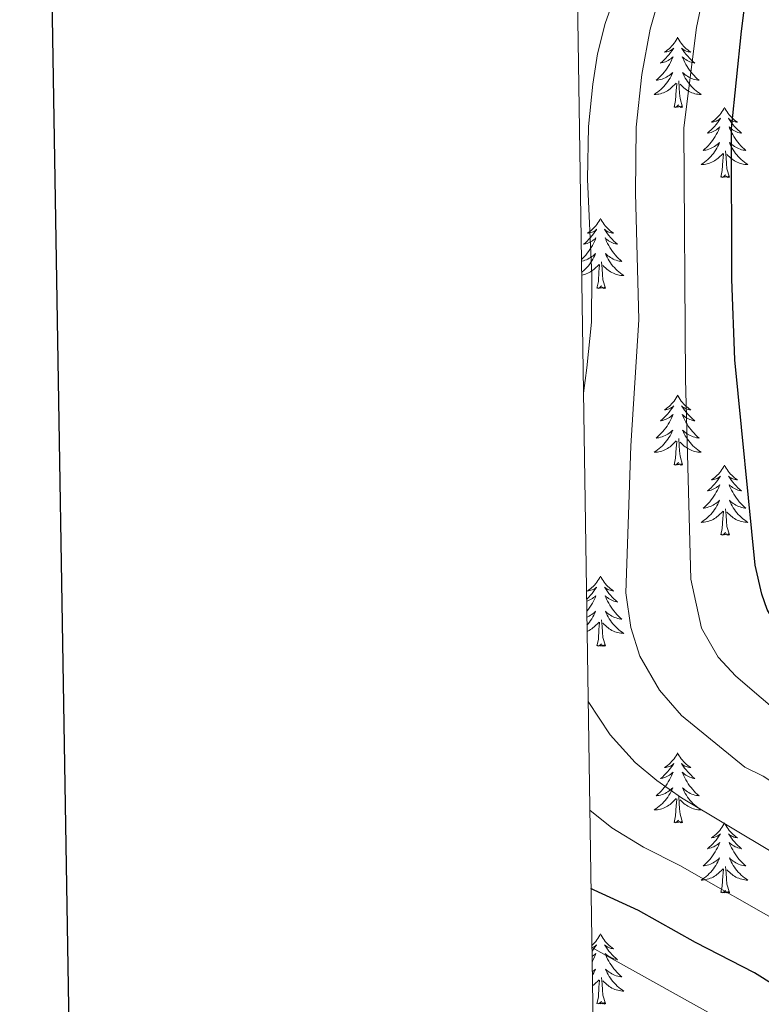
# Model space of a CAD drawing. Units: metres. Extents: x 602156 to 606657, y 4793585 to 4796623.
# Drawn here: x 602968 to 603094, y 4795657 to 4795825 of the extents above; entities that cross this region are included whole.
import ezdxf

# ---------------------------------------------------------------- set-up
doc = ezdxf.new("R2010")
doc.units = ezdxf.units.M
doc.header["$MEASUREMENT"] = 0
for name, color, linetype, lineweight in [('Nivel 36', 7, 'Continuous', 0), ('Nivel 4', 7, 'Continuous', 0), ('Nivel 5', 7, 'Continuous', 0), ('Nivel 61', 7, 'Continuous', 0), ('Nivel 63', 7, 'Continuous', 0)]:
    doc.layers.add(name, color=color, linetype=linetype, lineweight=lineweight)

msp = doc.modelspace()

# ---------------------------------------------------------------- linework, layer by layer
at = {"layer": 'Nivel 36', "color": 92, "linetype": 'Continuous', "lineweight": 0, "flags": 128}
for points in [[(603079.98, 4795821.56), (603079.87, 4795821.34), (603079.71, 4795821.07), (603079.54, 4795820.8), (603079.36, 4795820.54), (603079.17, 4795820.3), (603078.96, 4795820.06), (603078.74, 4795819.83), (603078.51, 4795819.62), (603078.27, 4795819.41), (603078.02, 4795819.22), (603077.76, 4795819.04), (603077.96, 4795819.07), (603078.16, 4795819.1), (603078.36, 4795819.16), (603078.56, 4795819.23), (603078.75, 4795819.31), (603078.93, 4795819.41), (603079.1, 4795819.52), (603079.31, 4795819.72), (603079.27, 4795819.65), (603079.03, 4795819.31), (603078.79, 4795818.97), (603078.54, 4795818.64), (603078.27, 4795818.33), (603077.99, 4795818.02), (603077.7, 4795817.73), (603077.39, 4795817.45), (603077.08, 4795817.18), (603077.2, 4795817.2), (603077.45, 4795817.26), (603077.69, 4795817.33), (603077.93, 4795817.42), (603078.16, 4795817.52), (603078.38, 4795817.64), (603078.6, 4795817.77), (603078.81, 4795817.91), (603079, 4795818.07), (603079.19, 4795818.24), (603079.1, 4795818.02), (603078.95, 4795817.66), (603078.77, 4795817.3), (603078.59, 4795816.96), (603078.39, 4795816.62), (603078.18, 4795816.29), (603077.95, 4795815.96), (603077.71, 4795815.65), (603077.46, 4795815.35), (603077.2, 4795815.06), (603076.92, 4795814.78), (603076.63, 4795814.51), (603076.34, 4795814.25), (603076.53, 4795814.27), (603076.8, 4795814.32), (603077.06, 4795814.38), (603077.32, 4795814.46), (603077.58, 4795814.56), (603077.83, 4795814.66), (603078.07, 4795814.79), (603078.3, 4795814.93), (603078.53, 4795815.08), (603078.74, 4795815.24), (603078.95, 4795815.42), (603079.14, 4795815.6), (603079, 4795815.28)], [(603079.98, 4795821.56), (603080.09, 4795821.34), (603080.24, 4795821.07), (603080.41, 4795820.8), (603080.59, 4795820.54), (603080.79, 4795820.3), (603080.99, 4795820.06), (603081.21, 4795819.83), (603081.44, 4795819.62), (603081.68, 4795819.41), (603081.93, 4795819.22), (603082.19, 4795819.04), (603082, 4795819.07), (603081.79, 4795819.11), (603081.59, 4795819.16), (603081.4, 4795819.23), (603081.21, 4795819.31), (603081.03, 4795819.41), (603080.85, 4795819.52), (603080.65, 4795819.72), (603080.69, 4795819.65), (603080.92, 4795819.31), (603081.16, 4795818.97), (603081.42, 4795818.64), (603081.69, 4795818.33), (603081.97, 4795818.02), (603082.26, 4795817.73), (603082.56, 4795817.45), (603082.88, 4795817.18), (603082.75, 4795817.2), (603082.51, 4795817.26), (603082.26, 4795817.33), (603082.03, 4795817.42), (603081.8, 4795817.52), (603081.57, 4795817.64), (603081.36, 4795817.77), (603081.15, 4795817.92), (603080.95, 4795818.07), (603080.77, 4795818.24), (603080.85, 4795818.02), (603081.01, 4795817.66), (603081.18, 4795817.3), (603081.37, 4795816.96), (603081.57, 4795816.62), (603081.78, 4795816.29), (603082.01, 4795815.96), (603082.25, 4795815.65), (603082.5, 4795815.35), (603082.76, 4795815.06), (603083.03, 4795814.78), (603083.32, 4795814.51), (603083.62, 4795814.25), (603083.42, 4795814.27), (603083.16, 4795814.32), (603082.89, 4795814.38), (603082.63, 4795814.46), (603082.38, 4795814.56), (603082.13, 4795814.66), (603081.89, 4795814.79), (603081.66, 4795814.93), (603081.43, 4795815.08), (603081.21, 4795815.24), (603081.01, 4795815.42), (603080.81, 4795815.6), (603080.95, 4795815.28)], [(603079, 4795815.28), (603078.85, 4795814.96), (603078.68, 4795814.64), (603078.49, 4795814.34), (603078.3, 4795814.04), (603078.09, 4795813.75), (603077.86, 4795813.47), (603077.63, 4795813.21), (603077.38, 4795812.95), (603077.13, 4795812.7), (603076.86, 4795812.47), (603076.58, 4795812.25), (603076.29, 4795812.04), (603076, 4795811.85), (603076.26, 4795811.86), (603076.53, 4795811.88), (603076.79, 4795811.92), (603077.05, 4795811.98), (603077.3, 4795812.05), (603077.55, 4795812.14), (603077.8, 4795812.24), (603078.03, 4795812.36), (603078.26, 4795812.49), (603078.49, 4795812.63), (603078.7, 4795812.79), (603078.9, 4795812.96), (603079.75, 4795813.76)], [(603080.95, 4795815.28), (603081.11, 4795814.96), (603081.28, 4795814.64), (603081.46, 4795814.34), (603081.66, 4795814.04), (603081.87, 4795813.75), (603082.09, 4795813.47), (603082.33, 4795813.21), (603082.57, 4795812.95), (603082.83, 4795812.7), (603083.1, 4795812.47), (603083.38, 4795812.25), (603083.67, 4795812.04), (603083.96, 4795811.85), (603083.69, 4795811.86), (603083.43, 4795811.88), (603083.17, 4795811.92), (603082.91, 4795811.98), (603082.65, 4795812.05), (603082.4, 4795812.14), (603082.16, 4795812.24), (603081.92, 4795812.36), (603081.69, 4795812.49), (603081.47, 4795812.63), (603081.26, 4795812.79), (603081.05, 4795812.96), (603080.4, 4795813.58)], [(603079.36, 4795809.71), (603079.6, 4795810.83), (603079.72, 4795812.57), (603079.77, 4795813), (603079.83, 4795813.73)], [(603080.83, 4795809.71), (603080.4, 4795811.15), (603080.31, 4795812.06), (603080.26, 4795813), (603080.16, 4795814.17)], [(603080.83, 4795809.71), (603080.65, 4795809.64), (603080.64, 4795809.88), (603080.45, 4795809.66), (603080.33, 4795809.86), (603080.2, 4795809.76), (603079.93, 4795809.7), (603080.13, 4795810.09), (603079.75, 4795809.71), (603079.56, 4795809.66), (603079.52, 4795809.82), (603079.36, 4795809.71)], [(603087.94, 4795809.64), (603087.83, 4795809.42), (603087.67, 4795809.15), (603087.5, 4795808.88), (603087.32, 4795808.63), (603087.13, 4795808.38), (603086.92, 4795808.14), (603086.7, 4795807.91), (603086.47, 4795807.7), (603086.23, 4795807.5), (603085.98, 4795807.3), (603085.72, 4795807.13), (603085.92, 4795807.15), (603086.12, 4795807.19), (603086.32, 4795807.24), (603086.52, 4795807.31), (603086.71, 4795807.4), (603086.89, 4795807.5), (603087.06, 4795807.61), (603087.27, 4795807.8), (603087.23, 4795807.73), (603086.99, 4795807.39), (603086.75, 4795807.05), (603086.5, 4795806.73), (603086.23, 4795806.41), (603085.95, 4795806.1), (603085.66, 4795805.81), (603085.35, 4795805.53), (603085.04, 4795805.26), (603085.16, 4795805.28), (603085.41, 4795805.34), (603085.65, 4795805.41), (603085.89, 4795805.5), (603086.12, 4795805.6), (603086.34, 4795805.72), (603086.56, 4795805.85), (603086.77, 4795806), (603086.96, 4795806.15), (603087.15, 4795806.32), (603087.06, 4795806.1), (603086.91, 4795805.74), (603086.73, 4795805.39), (603086.55, 4795805.04), (603086.35, 4795804.7), (603086.14, 4795804.37), (603085.91, 4795804.05), (603085.67, 4795803.73), (603085.42, 4795803.43), (603085.16, 4795803.14), (603084.88, 4795802.86), (603084.59, 4795802.59), (603084.3, 4795802.33), (603084.49, 4795802.36), (603084.76, 4795802.4), (603085.02, 4795802.46), (603085.28, 4795802.54), (603085.54, 4795802.64), (603085.79, 4795802.75), (603086.03, 4795802.87), (603086.26, 4795803.01), (603086.49, 4795803.16), (603086.7, 4795803.32), (603086.91, 4795803.5), (603087.1, 4795803.68), (603086.96, 4795803.36)], [(603087.94, 4795809.64), (603088.05, 4795809.42), (603088.2, 4795809.15), (603088.37, 4795808.88), (603088.55, 4795808.63), (603088.75, 4795808.38), (603088.95, 4795808.14), (603089.17, 4795807.91), (603089.4, 4795807.7), (603089.64, 4795807.5), (603089.89, 4795807.3), (603090.15, 4795807.13), (603089.96, 4795807.15), (603089.75, 4795807.19), (603089.55, 4795807.24), (603089.36, 4795807.31), (603089.17, 4795807.4), (603088.99, 4795807.5), (603088.81, 4795807.61), (603088.61, 4795807.8), (603088.65, 4795807.73), (603088.88, 4795807.39), (603089.12, 4795807.05), (603089.38, 4795806.73), (603089.65, 4795806.41), (603089.93, 4795806.1), (603090.22, 4795805.81), (603090.52, 4795805.53), (603090.84, 4795805.26), (603090.71, 4795805.28), (603090.47, 4795805.34), (603090.22, 4795805.41), (603089.99, 4795805.5), (603089.76, 4795805.6), (603089.53, 4795805.72), (603089.32, 4795805.85), (603089.11, 4795806), (603088.91, 4795806.15), (603088.73, 4795806.32), (603088.81, 4795806.1), (603088.97, 4795805.74), (603089.14, 4795805.39), (603089.33, 4795805.04), (603089.53, 4795804.7), (603089.74, 4795804.37), (603089.97, 4795804.05), (603090.21, 4795803.73), (603090.46, 4795803.43), (603090.72, 4795803.14), (603090.99, 4795802.86), (603091.28, 4795802.59), (603091.58, 4795802.33), (603091.38, 4795802.36), (603091.12, 4795802.4), (603090.85, 4795802.46), (603090.59, 4795802.54), (603090.34, 4795802.64), (603090.09, 4795802.75), (603089.85, 4795802.87), (603089.62, 4795803.01), (603089.39, 4795803.16), (603089.17, 4795803.32), (603088.97, 4795803.5), (603088.77, 4795803.68), (603088.91, 4795803.36)], [(603086.96, 4795803.36), (603086.81, 4795803.04), (603086.64, 4795802.72), (603086.45, 4795802.42), (603086.26, 4795802.12), (603086.05, 4795801.83), (603085.82, 4795801.56), (603085.59, 4795801.29), (603085.34, 4795801.03), (603085.09, 4795800.78), (603084.82, 4795800.55), (603084.54, 4795800.33), (603084.25, 4795800.12), (603083.96, 4795799.93), (603084.22, 4795799.94), (603084.49, 4795799.96), (603084.75, 4795800), (603085.01, 4795800.06), (603085.26, 4795800.13), (603085.51, 4795800.22), (603085.76, 4795800.32), (603085.99, 4795800.44), (603086.22, 4795800.57), (603086.45, 4795800.71), (603086.66, 4795800.87), (603086.86, 4795801.04), (603087.71, 4795801.84)], [(603088.91, 4795803.36), (603089.07, 4795803.04), (603089.24, 4795802.72), (603089.42, 4795802.42), (603089.62, 4795802.12), (603089.83, 4795801.83), (603090.05, 4795801.56), (603090.29, 4795801.29), (603090.53, 4795801.03), (603090.79, 4795800.78), (603091.06, 4795800.55), (603091.34, 4795800.33), (603091.63, 4795800.12), (603091.92, 4795799.93), (603091.65, 4795799.94), (603091.39, 4795799.96), (603091.13, 4795800), (603090.87, 4795800.06), (603090.61, 4795800.13), (603090.36, 4795800.22), (603090.12, 4795800.32), (603089.88, 4795800.44), (603089.65, 4795800.57), (603089.43, 4795800.71), (603089.22, 4795800.87), (603089.01, 4795801.04), (603088.36, 4795801.66)], [(603087.32, 4795797.79), (603087.56, 4795798.91), (603087.68, 4795800.65), (603087.73, 4795801.08), (603087.79, 4795801.81)], [(603088.79, 4795797.79), (603088.36, 4795799.23), (603088.27, 4795800.14), (603088.22, 4795801.08), (603088.12, 4795802.25)], [(603088.79, 4795797.79), (603088.61, 4795797.72), (603088.6, 4795797.96), (603088.41, 4795797.74), (603088.29, 4795797.94), (603088.16, 4795797.84), (603087.89, 4795797.78), (603088.09, 4795798.18), (603087.71, 4795797.8), (603087.52, 4795797.74), (603087.48, 4795797.9), (603087.32, 4795797.79)], [(603066.87, 4795790.78), (603066.76, 4795790.56), (603066.6, 4795790.28), (603066.44, 4795790.02), (603066.25, 4795789.76), (603066.06, 4795789.51), (603065.85, 4795789.27), (603065.63, 4795789.05), (603065.4, 4795788.83), (603065.16, 4795788.63), (603064.91, 4795788.44), (603064.65, 4795788.26), (603064.85, 4795788.28), (603065.05, 4795788.32), (603065.25, 4795788.37), (603065.45, 4795788.44), (603065.64, 4795788.53), (603065.82, 4795788.63), (603065.99, 4795788.74), (603066.2, 4795788.93), (603066.16, 4795788.86), (603065.93, 4795788.52), (603065.68, 4795788.18), (603065.43, 4795787.86), (603065.16, 4795787.54), (603064.88, 4795787.24), (603064.59, 4795786.94), (603064.29, 4795786.66), (603063.97, 4795786.39), (603064.1, 4795786.41), (603064.34, 4795786.47), (603064.58, 4795786.54), (603064.82, 4795786.63), (603065.05, 4795786.73), (603065.27, 4795786.85), (603065.49, 4795786.98), (603065.7, 4795787.13), (603065.89, 4795787.28), (603066.08, 4795787.46), (603065.99, 4795787.23), (603065.84, 4795786.87), (603065.67, 4795786.52), (603065.48, 4795786.17), (603065.28, 4795785.83), (603065.07, 4795785.5), (603064.84, 4795785.18), (603064.6, 4795784.87), (603064.35, 4795784.56), (603064.09, 4795784.27), (603063.81, 4795783.99), (603063.63, 4795783.82)], [(603066.87, 4795790.78), (603066.98, 4795790.56), (603067.14, 4795790.28), (603067.3, 4795790.02), (603067.49, 4795789.76), (603067.68, 4795789.51), (603067.89, 4795789.27), (603068.11, 4795789.05), (603068.34, 4795788.83), (603068.58, 4795788.63), (603068.83, 4795788.44), (603069.09, 4795788.26), (603068.89, 4795788.28), (603068.69, 4795788.32), (603068.49, 4795788.37), (603068.29, 4795788.44), (603068.1, 4795788.53), (603067.92, 4795788.63), (603067.75, 4795788.74), (603067.54, 4795788.93), (603067.58, 4795788.86), (603067.81, 4795788.52), (603068.06, 4795788.18), (603068.31, 4795787.86), (603068.58, 4795787.54), (603068.86, 4795787.24), (603069.15, 4795786.94), (603069.45, 4795786.66), (603069.77, 4795786.39), (603069.64, 4795786.41), (603069.4, 4795786.47), (603069.16, 4795786.54), (603068.92, 4795786.63), (603068.69, 4795786.73), (603068.47, 4795786.85), (603068.25, 4795786.98), (603068.04, 4795787.13), (603067.85, 4795787.28), (603067.66, 4795787.46), (603067.75, 4795787.23), (603067.9, 4795786.87), (603068.07, 4795786.52), (603068.26, 4795786.17), (603068.46, 4795785.83), (603068.67, 4795785.5), (603068.9, 4795785.18), (603069.14, 4795784.87), (603069.39, 4795784.56), (603069.65, 4795784.27), (603069.93, 4795783.99), (603070.21, 4795783.72), (603070.51, 4795783.46), (603070.31, 4795783.49), (603070.05, 4795783.53), (603069.79, 4795783.6), (603069.53, 4795783.68), (603069.27, 4795783.77), (603069.02, 4795783.88), (603068.78, 4795784), (603068.55, 4795784.14), (603068.32, 4795784.29), (603068.11, 4795784.45), (603067.9, 4795784.63), (603067.71, 4795784.82), (603067.85, 4795784.49)], [(603063.63, 4795783.52), (603063.69, 4795783.53), (603063.95, 4795783.6), (603064.21, 4795783.68), (603064.47, 4795783.77), (603064.72, 4795783.88), (603064.96, 4795784), (603065.19, 4795784.14), (603065.42, 4795784.29), (603065.63, 4795784.45), (603065.84, 4795784.63), (603066.03, 4795784.82), (603065.89, 4795784.49), (603065.74, 4795784.17), (603065.57, 4795783.86), (603065.39, 4795783.55), (603065.19, 4795783.25), (603064.98, 4795782.96), (603064.76, 4795782.69), (603064.52, 4795782.42), (603064.27, 4795782.16), (603064.02, 4795781.92), (603063.75, 4795781.68), (603063.66, 4795781.61)], [(603067.85, 4795784.49), (603068, 4795784.17), (603068.17, 4795783.86), (603068.35, 4795783.55), (603068.55, 4795783.25), (603068.76, 4795782.96), (603068.98, 4795782.69), (603069.22, 4795782.42), (603069.47, 4795782.16), (603069.72, 4795781.92), (603069.99, 4795781.68), (603070.27, 4795781.46), (603070.56, 4795781.25), (603070.85, 4795781.06), (603070.59, 4795781.07), (603070.32, 4795781.09), (603070.06, 4795781.14), (603069.8, 4795781.19), (603069.55, 4795781.26), (603069.3, 4795781.35), (603069.05, 4795781.45), (603068.81, 4795781.57), (603068.58, 4795781.7), (603068.36, 4795781.85), (603068.15, 4795782), (603067.95, 4795782.17), (603067.29, 4795782.79)], [(603063.67, 4795781.13), (603063.68, 4795781.14), (603063.94, 4795781.19), (603064.19, 4795781.26), (603064.44, 4795781.35), (603064.69, 4795781.45), (603064.93, 4795781.57), (603065.16, 4795781.7), (603065.38, 4795781.85), (603065.59, 4795782), (603065.79, 4795782.17), (603066.64, 4795782.97)], [(603066.25, 4795778.92), (603066.5, 4795780.04), (603066.61, 4795781.78), (603066.66, 4795782.22), (603066.72, 4795782.94)], [(603067.72, 4795778.92), (603067.29, 4795780.36), (603067.2, 4795781.27), (603067.15, 4795782.22), (603067.05, 4795783.38)], [(603067.72, 4795778.92), (603067.55, 4795778.86), (603067.53, 4795779.1), (603067.34, 4795778.87), (603067.22, 4795779.08), (603067.1, 4795778.97), (603066.83, 4795778.91), (603067.02, 4795779.31), (603066.64, 4795778.93), (603066.45, 4795778.87), (603066.41, 4795779.04), (603066.25, 4795778.92)], [(603079.98, 4795760.76), (603079.87, 4795760.55), (603079.71, 4795760.27), (603079.54, 4795760), (603079.36, 4795759.75), (603079.17, 4795759.5), (603078.96, 4795759.26), (603078.74, 4795759.04), (603078.51, 4795758.82), (603078.27, 4795758.62), (603078.02, 4795758.43), (603077.76, 4795758.25), (603077.96, 4795758.27), (603078.16, 4795758.31), (603078.36, 4795758.36), (603078.56, 4795758.43), (603078.75, 4795758.52), (603078.93, 4795758.62), (603079.1, 4795758.73), (603079.31, 4795758.92), (603079.27, 4795758.86), (603079.03, 4795758.51), (603078.79, 4795758.17), (603078.54, 4795757.85), (603078.27, 4795757.53), (603077.99, 4795757.23), (603077.7, 4795756.93), (603077.39, 4795756.65), (603077.08, 4795756.38), (603077.2, 4795756.4), (603077.45, 4795756.46), (603077.69, 4795756.53), (603077.93, 4795756.62), (603078.16, 4795756.72), (603078.38, 4795756.84), (603078.6, 4795756.97), (603078.81, 4795757.12), (603079, 4795757.28), (603079.19, 4795757.44), (603079.1, 4795757.22), (603078.95, 4795756.86), (603078.77, 4795756.51), (603078.59, 4795756.16), (603078.39, 4795755.82), (603078.18, 4795755.49), (603077.95, 4795755.17), (603077.71, 4795754.86), (603077.46, 4795754.55), (603077.2, 4795754.26), (603076.92, 4795753.98), (603076.63, 4795753.71), (603076.34, 4795753.45), (603076.53, 4795753.48), (603076.8, 4795753.52), (603077.06, 4795753.59), (603077.32, 4795753.67), (603077.58, 4795753.76), (603077.83, 4795753.87), (603078.07, 4795753.99), (603078.3, 4795754.13), (603078.53, 4795754.28), (603078.74, 4795754.44), (603078.95, 4795754.62), (603079.14, 4795754.81), (603079, 4795754.48)], [(603079.98, 4795760.76), (603080.09, 4795760.55), (603080.24, 4795760.27), (603080.41, 4795760), (603080.59, 4795759.75), (603080.79, 4795759.5), (603080.99, 4795759.26), (603081.21, 4795759.04), (603081.44, 4795758.82), (603081.68, 4795758.62), (603081.93, 4795758.43), (603082.19, 4795758.25), (603082, 4795758.27), (603081.79, 4795758.31), (603081.59, 4795758.36), (603081.4, 4795758.43), (603081.21, 4795758.52), (603081.03, 4795758.62), (603080.85, 4795758.73), (603080.65, 4795758.92), (603080.69, 4795758.86), (603080.92, 4795758.51), (603081.16, 4795758.17), (603081.42, 4795757.85), (603081.69, 4795757.53), (603081.97, 4795757.23), (603082.26, 4795756.93), (603082.56, 4795756.65), (603082.88, 4795756.38), (603082.75, 4795756.4), (603082.51, 4795756.46), (603082.26, 4795756.53), (603082.03, 4795756.62), (603081.8, 4795756.72), (603081.57, 4795756.84), (603081.36, 4795756.97), (603081.15, 4795757.12), (603080.95, 4795757.28), (603080.77, 4795757.44), (603080.85, 4795757.22), (603081.01, 4795756.86), (603081.18, 4795756.51), (603081.37, 4795756.16), (603081.57, 4795755.82), (603081.78, 4795755.49), (603082.01, 4795755.17), (603082.25, 4795754.86), (603082.5, 4795754.55), (603082.76, 4795754.26), (603083.03, 4795753.98), (603083.32, 4795753.71), (603083.62, 4795753.45), (603083.42, 4795753.48), (603083.16, 4795753.52), (603082.89, 4795753.59), (603082.63, 4795753.67), (603082.38, 4795753.76), (603082.13, 4795753.87), (603081.89, 4795753.99), (603081.66, 4795754.13), (603081.43, 4795754.28), (603081.21, 4795754.44), (603081.01, 4795754.62), (603080.81, 4795754.81), (603080.95, 4795754.48)], [(603079, 4795754.48), (603078.85, 4795754.16), (603078.68, 4795753.84), (603078.49, 4795753.54), (603078.3, 4795753.24), (603078.09, 4795752.96), (603077.86, 4795752.68), (603077.63, 4795752.41), (603077.38, 4795752.15), (603077.13, 4795751.91), (603076.86, 4795751.67), (603076.58, 4795751.45), (603076.29, 4795751.24), (603076, 4795751.05), (603076.26, 4795751.06), (603076.53, 4795751.08), (603076.79, 4795751.12), (603077.05, 4795751.18), (603077.3, 4795751.25), (603077.55, 4795751.34), (603077.8, 4795751.44), (603078.03, 4795751.56), (603078.26, 4795751.69), (603078.49, 4795751.84), (603078.7, 4795751.99), (603078.9, 4795752.16), (603079.75, 4795752.96)], [(603080.95, 4795754.48), (603081.11, 4795754.16), (603081.28, 4795753.84), (603081.46, 4795753.54), (603081.66, 4795753.24), (603081.87, 4795752.96), (603082.09, 4795752.68), (603082.33, 4795752.41), (603082.57, 4795752.15), (603082.83, 4795751.91), (603083.1, 4795751.67), (603083.38, 4795751.45), (603083.67, 4795751.24), (603083.96, 4795751.05), (603083.69, 4795751.06), (603083.43, 4795751.08), (603083.17, 4795751.12), (603082.91, 4795751.18), (603082.65, 4795751.25), (603082.4, 4795751.34), (603082.16, 4795751.44), (603081.92, 4795751.56), (603081.69, 4795751.69), (603081.47, 4795751.84), (603081.26, 4795751.99), (603081.05, 4795752.16), (603080.4, 4795752.78)], [(603079.36, 4795748.91), (603079.6, 4795750.03), (603079.72, 4795751.77), (603079.77, 4795752.21), (603079.83, 4795752.93)], [(603080.83, 4795748.91), (603080.4, 4795750.35), (603080.31, 4795751.26), (603080.26, 4795752.21), (603080.16, 4795753.37)], [(603080.83, 4795748.91), (603080.65, 4795748.85), (603080.64, 4795749.08), (603080.45, 4795748.86), (603080.33, 4795749.07), (603080.2, 4795748.96), (603079.93, 4795748.9), (603080.13, 4795749.3), (603079.75, 4795748.92), (603079.56, 4795748.86), (603079.52, 4795749.02), (603079.36, 4795748.91)], [(603087.94, 4795748.85), (603087.83, 4795748.63), (603087.67, 4795748.35), (603087.5, 4795748.09), (603087.32, 4795747.83), (603087.13, 4795747.58), (603086.92, 4795747.34), (603086.7, 4795747.12), (603086.47, 4795746.9), (603086.23, 4795746.7), (603085.98, 4795746.51), (603085.72, 4795746.33), (603085.92, 4795746.35), (603086.12, 4795746.39), (603086.32, 4795746.44), (603086.52, 4795746.51), (603086.71, 4795746.6), (603086.89, 4795746.7), (603087.06, 4795746.81), (603087.27, 4795747), (603087.23, 4795746.94), (603086.99, 4795746.59), (603086.75, 4795746.26), (603086.5, 4795745.93), (603086.23, 4795745.61), (603085.95, 4795745.31), (603085.66, 4795745.01), (603085.35, 4795744.73), (603085.04, 4795744.46), (603085.16, 4795744.48), (603085.41, 4795744.54), (603085.65, 4795744.61), (603085.89, 4795744.7), (603086.12, 4795744.8), (603086.34, 4795744.92), (603086.56, 4795745.05), (603086.77, 4795745.2), (603086.96, 4795745.36), (603087.15, 4795745.53), (603087.06, 4795745.3), (603086.91, 4795744.94), (603086.73, 4795744.59), (603086.55, 4795744.24), (603086.35, 4795743.9), (603086.14, 4795743.57), (603085.91, 4795743.25), (603085.67, 4795742.94), (603085.42, 4795742.63), (603085.16, 4795742.34), (603084.88, 4795742.06), (603084.59, 4795741.79), (603084.3, 4795741.53), (603084.49, 4795741.56), (603084.76, 4795741.6), (603085.02, 4795741.67), (603085.28, 4795741.75), (603085.54, 4795741.84), (603085.79, 4795741.95), (603086.03, 4795742.07), (603086.26, 4795742.21), (603086.49, 4795742.36), (603086.7, 4795742.52), (603086.91, 4795742.7), (603087.1, 4795742.89), (603086.96, 4795742.56)], [(603087.94, 4795748.85), (603088.05, 4795748.63), (603088.2, 4795748.35), (603088.37, 4795748.09), (603088.55, 4795747.83), (603088.75, 4795747.58), (603088.95, 4795747.34), (603089.17, 4795747.12), (603089.4, 4795746.9), (603089.64, 4795746.7), (603089.89, 4795746.51), (603090.15, 4795746.33), (603089.96, 4795746.35), (603089.75, 4795746.39), (603089.55, 4795746.44), (603089.36, 4795746.51), (603089.17, 4795746.6), (603088.99, 4795746.7), (603088.81, 4795746.81), (603088.61, 4795747), (603088.65, 4795746.94), (603088.88, 4795746.59), (603089.12, 4795746.26), (603089.38, 4795745.93), (603089.65, 4795745.61), (603089.93, 4795745.31), (603090.22, 4795745.01), (603090.52, 4795744.73), (603090.84, 4795744.46), (603090.71, 4795744.48), (603090.47, 4795744.54), (603090.22, 4795744.61), (603089.99, 4795744.7), (603089.76, 4795744.8), (603089.53, 4795744.92), (603089.32, 4795745.05), (603089.11, 4795745.2), (603088.91, 4795745.36), (603088.73, 4795745.53), (603088.81, 4795745.3), (603088.97, 4795744.94), (603089.14, 4795744.59), (603089.33, 4795744.24), (603089.53, 4795743.9), (603089.74, 4795743.57), (603089.97, 4795743.25), (603090.21, 4795742.94), (603090.46, 4795742.63), (603090.72, 4795742.34), (603090.99, 4795742.06), (603091.28, 4795741.79), (603091.58, 4795741.53), (603091.38, 4795741.56), (603091.12, 4795741.6), (603090.85, 4795741.67), (603090.59, 4795741.75), (603090.34, 4795741.84), (603090.09, 4795741.95), (603089.85, 4795742.07), (603089.62, 4795742.21), (603089.39, 4795742.36), (603089.17, 4795742.52), (603088.97, 4795742.7), (603088.77, 4795742.89), (603088.91, 4795742.56)], [(603086.96, 4795742.56), (603086.81, 4795742.24), (603086.64, 4795741.93), (603086.45, 4795741.62), (603086.26, 4795741.32), (603086.05, 4795741.04), (603085.82, 4795740.76), (603085.59, 4795740.49), (603085.34, 4795740.23), (603085.09, 4795739.99), (603084.82, 4795739.75), (603084.54, 4795739.53), (603084.25, 4795739.32), (603083.96, 4795739.13), (603084.22, 4795739.14), (603084.49, 4795739.16), (603084.75, 4795739.21), (603085.01, 4795739.26), (603085.26, 4795739.34), (603085.51, 4795739.42), (603085.76, 4795739.52), (603085.99, 4795739.64), (603086.22, 4795739.77), (603086.45, 4795739.92), (603086.66, 4795740.08), (603086.86, 4795740.24), (603087.71, 4795741.04)], [(603088.91, 4795742.56), (603089.07, 4795742.24), (603089.24, 4795741.93), (603089.42, 4795741.62), (603089.62, 4795741.32), (603089.83, 4795741.04), (603090.05, 4795740.76), (603090.29, 4795740.49), (603090.53, 4795740.23), (603090.79, 4795739.99), (603091.06, 4795739.75), (603091.34, 4795739.53), (603091.63, 4795739.32), (603091.92, 4795739.13), (603091.65, 4795739.14), (603091.39, 4795739.16), (603091.13, 4795739.21), (603090.87, 4795739.26), (603090.61, 4795739.34), (603090.36, 4795739.42), (603090.12, 4795739.52), (603089.88, 4795739.64), (603089.65, 4795739.77), (603089.43, 4795739.92), (603089.22, 4795740.08), (603089.01, 4795740.24), (603088.36, 4795740.86)], [(603087.32, 4795737), (603087.56, 4795738.11), (603087.68, 4795739.86), (603087.73, 4795740.29), (603087.79, 4795741.01)], [(603088.79, 4795737), (603088.36, 4795738.44), (603088.27, 4795739.34), (603088.22, 4795740.29), (603088.12, 4795741.45)], [(603088.79, 4795737), (603088.61, 4795736.93), (603088.6, 4795737.17), (603088.41, 4795736.94), (603088.29, 4795737.15), (603088.16, 4795737.04), (603087.89, 4795736.98), (603088.09, 4795737.38), (603087.71, 4795737), (603087.52, 4795736.94), (603087.48, 4795737.11), (603087.32, 4795737)], [(603066.87, 4795729.98), (603066.76, 4795729.76), (603066.6, 4795729.48), (603066.44, 4795729.22), (603066.25, 4795728.96), (603066.06, 4795728.71), (603065.85, 4795728.48), (603065.63, 4795728.25), (603065.4, 4795728.03), (603065.16, 4795727.83), (603064.91, 4795727.64), (603064.65, 4795727.46), (603064.85, 4795727.48), (603065.05, 4795727.52), (603065.25, 4795727.58), (603065.45, 4795727.65), (603065.64, 4795727.73), (603065.82, 4795727.83), (603065.99, 4795727.94), (603066.2, 4795728.13), (603066.16, 4795728.07), (603065.93, 4795727.72), (603065.68, 4795727.39), (603065.43, 4795727.06), (603065.16, 4795726.74), (603064.88, 4795726.44), (603064.59, 4795726.15), (603064.51, 4795726.07)], [(603066.87, 4795729.98), (603066.98, 4795729.76), (603067.14, 4795729.48), (603067.3, 4795729.22), (603067.49, 4795728.96), (603067.68, 4795728.71), (603067.89, 4795728.48), (603068.11, 4795728.25), (603068.34, 4795728.03), (603068.58, 4795727.83), (603068.83, 4795727.64), (603069.09, 4795727.46), (603068.89, 4795727.48), (603068.69, 4795727.52), (603068.49, 4795727.58), (603068.29, 4795727.65), (603068.1, 4795727.73), (603067.92, 4795727.83), (603067.75, 4795727.94), (603067.54, 4795728.13), (603067.58, 4795728.07), (603067.81, 4795727.72), (603068.06, 4795727.39), (603068.31, 4795727.06), (603068.58, 4795726.74), (603068.86, 4795726.44), (603069.15, 4795726.15), (603069.45, 4795725.86), (603069.77, 4795725.59), (603069.64, 4795725.62), (603069.4, 4795725.67), (603069.16, 4795725.75), (603068.92, 4795725.83), (603068.69, 4795725.94), (603068.47, 4795726.06), (603068.25, 4795726.19), (603068.04, 4795726.33), (603067.85, 4795726.49), (603067.66, 4795726.66), (603067.75, 4795726.44), (603067.9, 4795726.08), (603068.07, 4795725.72), (603068.26, 4795725.37), (603068.46, 4795725.03), (603068.67, 4795724.7), (603068.9, 4795724.38), (603069.14, 4795724.07), (603069.39, 4795723.77), (603069.65, 4795723.47), (603069.93, 4795723.19), (603070.21, 4795722.92), (603070.51, 4795722.66), (603070.31, 4795722.69), (603070.05, 4795722.74), (603069.79, 4795722.8), (603069.53, 4795722.88), (603069.27, 4795722.97), (603069.02, 4795723.08), (603068.78, 4795723.2), (603068.55, 4795723.34), (603068.32, 4795723.49), (603068.11, 4795723.66), (603067.9, 4795723.83), (603067.71, 4795724.02), (603067.85, 4795723.69)], [(603064.51, 4795725.72), (603064.58, 4795725.75), (603064.82, 4795725.83), (603065.05, 4795725.94), (603065.27, 4795726.06), (603065.49, 4795726.19), (603065.7, 4795726.33), (603065.89, 4795726.49), (603066.08, 4795726.66), (603065.99, 4795726.44), (603065.84, 4795726.08), (603065.67, 4795725.72), (603065.48, 4795725.37), (603065.28, 4795725.03), (603065.07, 4795724.7), (603064.84, 4795724.38), (603064.6, 4795724.07), (603064.54, 4795723.99)], [(603064.55, 4795723.01), (603064.72, 4795723.08), (603064.96, 4795723.2), (603065.19, 4795723.34), (603065.42, 4795723.49), (603065.63, 4795723.66), (603065.84, 4795723.83), (603066.03, 4795724.02), (603065.89, 4795723.69), (603065.74, 4795723.37), (603065.57, 4795723.06), (603065.39, 4795722.75), (603065.19, 4795722.46), (603064.98, 4795722.17), (603064.76, 4795721.89), (603064.57, 4795721.68)], [(603067.72, 4795718.13), (603067.29, 4795719.57), (603067.2, 4795720.47), (603067.15, 4795721.42), (603067.05, 4795722.58)], [(603067.85, 4795723.69), (603068, 4795723.37), (603068.17, 4795723.06), (603068.35, 4795722.75), (603068.55, 4795722.46), (603068.76, 4795722.17), (603068.98, 4795721.89), (603069.22, 4795721.62), (603069.47, 4795721.36), (603069.72, 4795721.12), (603069.99, 4795720.88), (603070.27, 4795720.66), (603070.56, 4795720.45), (603070.85, 4795720.26), (603070.59, 4795720.27), (603070.32, 4795720.3), (603070.06, 4795720.34), (603069.8, 4795720.4), (603069.55, 4795720.47), (603069.3, 4795720.55), (603069.05, 4795720.66), (603068.81, 4795720.77), (603068.58, 4795720.9), (603068.36, 4795721.05), (603068.15, 4795721.21), (603067.95, 4795721.38), (603067.29, 4795722)], [(603064.59, 4795720.62), (603064.69, 4795720.66), (603064.93, 4795720.77), (603065.16, 4795720.9), (603065.38, 4795721.05), (603065.59, 4795721.21), (603065.79, 4795721.38), (603066.64, 4795722.18)], [(603066.25, 4795718.13), (603066.5, 4795719.24), (603066.61, 4795720.99), (603066.66, 4795721.42), (603066.72, 4795722.14)], [(603067.72, 4795718.13), (603067.55, 4795718.06), (603067.53, 4795718.3), (603067.34, 4795718.08), (603067.22, 4795718.28), (603067.1, 4795718.17), (603066.83, 4795718.12), (603067.02, 4795718.51), (603066.64, 4795718.13), (603066.45, 4795718.08), (603066.41, 4795718.24), (603066.25, 4795718.13)], [(603079.98, 4795699.97), (603079.87, 4795699.75), (603079.71, 4795699.47), (603079.54, 4795699.21), (603079.36, 4795698.95), (603079.17, 4795698.7), (603078.96, 4795698.46), (603078.74, 4795698.24), (603078.51, 4795698.02), (603078.27, 4795697.82), (603078.02, 4795697.63), (603077.76, 4795697.45), (603077.96, 4795697.47), (603078.16, 4795697.51), (603078.36, 4795697.57), (603078.56, 4795697.64), (603078.75, 4795697.72), (603078.93, 4795697.82), (603079.1, 4795697.93), (603079.31, 4795698.12), (603079.27, 4795698.06), (603079.03, 4795697.71), (603078.79, 4795697.38), (603078.54, 4795697.05), (603078.27, 4795696.74), (603077.99, 4795696.43), (603077.7, 4795696.14), (603077.39, 4795695.85), (603077.08, 4795695.58), (603077.2, 4795695.6), (603077.45, 4795695.66), (603077.69, 4795695.74), (603077.93, 4795695.82), (603078.16, 4795695.93), (603078.38, 4795696.04), (603078.6, 4795696.18), (603078.81, 4795696.32), (603079, 4795696.48), (603079.19, 4795696.65), (603079.1, 4795696.43), (603078.95, 4795696.06), (603078.77, 4795695.71), (603078.59, 4795695.36), (603078.39, 4795695.02), (603078.18, 4795694.69), (603077.95, 4795694.37), (603077.71, 4795694.06), (603077.46, 4795693.76), (603077.2, 4795693.46), (603076.92, 4795693.18), (603076.63, 4795692.91), (603076.34, 4795692.66), (603076.53, 4795692.68), (603076.8, 4795692.73), (603077.06, 4795692.79), (603077.32, 4795692.87), (603077.58, 4795692.96), (603077.83, 4795693.07), (603078.07, 4795693.19), (603078.3, 4795693.33), (603078.53, 4795693.48), (603078.74, 4795693.65), (603078.95, 4795693.82), (603079.14, 4795694.01), (603079, 4795693.68)], [(603079.98, 4795699.97), (603080.09, 4795699.75), (603080.24, 4795699.47), (603080.41, 4795699.21), (603080.59, 4795698.95), (603080.79, 4795698.7), (603080.99, 4795698.46), (603081.21, 4795698.24), (603081.44, 4795698.02), (603081.68, 4795697.82), (603081.93, 4795697.63), (603082.19, 4795697.45), (603082, 4795697.47), (603081.79, 4795697.51), (603081.59, 4795697.57), (603081.4, 4795697.64), (603081.21, 4795697.72), (603081.03, 4795697.82), (603080.85, 4795697.93), (603080.65, 4795698.12), (603080.69, 4795698.06), (603080.92, 4795697.71), (603081.16, 4795697.38), (603081.42, 4795697.05), (603081.69, 4795696.74), (603081.97, 4795696.43), (603082.26, 4795696.14), (603082.56, 4795695.85), (603082.88, 4795695.58), (603082.75, 4795695.6), (603082.51, 4795695.66), (603082.26, 4795695.74), (603082.03, 4795695.82), (603081.8, 4795695.93), (603081.57, 4795696.04), (603081.36, 4795696.18), (603081.15, 4795696.32), (603080.95, 4795696.48), (603080.77, 4795696.65), (603080.85, 4795696.43), (603081.01, 4795696.06), (603081.18, 4795695.71), (603081.37, 4795695.36), (603081.57, 4795695.02), (603081.78, 4795694.69), (603082.01, 4795694.37), (603082.25, 4795694.06), (603082.5, 4795693.76), (603082.76, 4795693.46), (603083.03, 4795693.18), (603083.32, 4795692.91), (603083.62, 4795692.66), (603083.42, 4795692.68), (603083.16, 4795692.73), (603082.89, 4795692.79), (603082.63, 4795692.87), (603082.38, 4795692.96), (603082.13, 4795693.07), (603081.89, 4795693.19), (603081.66, 4795693.33), (603081.43, 4795693.48), (603081.21, 4795693.65), (603081.01, 4795693.82), (603080.81, 4795694.01), (603080.95, 4795693.68)], [(603079, 4795693.68), (603078.85, 4795693.36), (603078.68, 4795693.05), (603078.49, 4795692.74), (603078.3, 4795692.45), (603078.09, 4795692.16), (603077.86, 4795691.88), (603077.63, 4795691.61), (603077.38, 4795691.35), (603077.13, 4795691.11), (603076.86, 4795690.88), (603076.58, 4795690.65), (603076.29, 4795690.44), (603076, 4795690.25), (603076.26, 4795690.26), (603076.53, 4795690.29), (603076.79, 4795690.33), (603077.05, 4795690.38), (603077.3, 4795690.46), (603077.55, 4795690.54), (603077.8, 4795690.65), (603078.03, 4795690.76), (603078.26, 4795690.89), (603078.49, 4795691.04), (603078.7, 4795691.2), (603078.9, 4795691.37), (603079.75, 4795692.17)], [(603080.83, 4795688.12), (603080.4, 4795689.56), (603080.31, 4795690.46), (603080.26, 4795691.41), (603080.16, 4795692.57)], [(603080.95, 4795693.68), (603081.11, 4795693.36), (603081.28, 4795693.05), (603081.46, 4795692.74), (603081.66, 4795692.45), (603081.87, 4795692.16), (603082.09, 4795691.88), (603082.33, 4795691.61), (603082.57, 4795691.35), (603082.83, 4795691.11), (603083.1, 4795690.88), (603083.38, 4795690.65), (603083.67, 4795690.44), (603083.96, 4795690.25), (603083.69, 4795690.26), (603083.43, 4795690.29), (603083.17, 4795690.33), (603082.91, 4795690.38), (603082.65, 4795690.46), (603082.4, 4795690.54), (603082.16, 4795690.65), (603081.92, 4795690.76), (603081.69, 4795690.89), (603081.47, 4795691.04), (603081.26, 4795691.2), (603081.05, 4795691.37), (603080.4, 4795691.99)], [(603079.36, 4795688.12), (603079.6, 4795689.24), (603079.72, 4795690.98), (603079.77, 4795691.41), (603079.83, 4795692.13)], [(603080.83, 4795688.12), (603080.65, 4795688.05), (603080.64, 4795688.29), (603080.45, 4795688.07), (603080.33, 4795688.27), (603080.2, 4795688.16), (603079.93, 4795688.11), (603080.13, 4795688.5), (603079.75, 4795688.12), (603079.56, 4795688.07), (603079.52, 4795688.23), (603079.36, 4795688.12)], [(603087.94, 4795688.05), (603087.83, 4795687.83), (603087.67, 4795687.56), (603087.5, 4795687.29), (603087.32, 4795687.03), (603087.13, 4795686.78), (603086.92, 4795686.55), (603086.7, 4795686.32), (603086.47, 4795686.1), (603086.23, 4795685.9), (603085.98, 4795685.71), (603085.72, 4795685.53), (603085.92, 4795685.56), (603086.12, 4795685.59), (603086.32, 4795685.65), (603086.52, 4795685.72), (603086.71, 4795685.8), (603086.89, 4795685.9), (603087.06, 4795686.01), (603087.27, 4795686.2), (603087.23, 4795686.14), (603086.99, 4795685.79), (603086.75, 4795685.46), (603086.5, 4795685.13), (603086.23, 4795684.82), (603085.95, 4795684.51), (603085.66, 4795684.22), (603085.35, 4795683.93), (603085.04, 4795683.66), (603085.16, 4795683.69), (603085.41, 4795683.74), (603085.65, 4795683.82), (603085.89, 4795683.9), (603086.12, 4795684.01), (603086.34, 4795684.13), (603086.56, 4795684.26), (603086.77, 4795684.4), (603086.96, 4795684.56), (603087.15, 4795684.73), (603087.06, 4795684.51), (603086.91, 4795684.15), (603086.73, 4795683.79), (603086.55, 4795683.45), (603086.35, 4795683.11), (603086.14, 4795682.78), (603085.91, 4795682.45), (603085.67, 4795682.14), (603085.42, 4795681.84), (603085.16, 4795681.55), (603084.88, 4795681.26), (603084.59, 4795681), (603084.3, 4795680.74), (603084.49, 4795680.76), (603084.76, 4795680.81), (603085.02, 4795680.87), (603085.28, 4795680.95), (603085.54, 4795681.04), (603085.79, 4795681.15), (603086.03, 4795681.28), (603086.26, 4795681.41), (603086.49, 4795681.56), (603086.7, 4795681.73), (603086.91, 4795681.9), (603087.1, 4795682.09), (603086.96, 4795681.76)], [(603087.94, 4795688.05), (603088.05, 4795687.83), (603088.2, 4795687.56), (603088.37, 4795687.29), (603088.55, 4795687.03), (603088.75, 4795686.78), (603088.95, 4795686.55), (603089.17, 4795686.32), (603089.4, 4795686.1), (603089.64, 4795685.9), (603089.89, 4795685.71), (603090.15, 4795685.53), (603089.96, 4795685.56), (603089.75, 4795685.59), (603089.55, 4795685.65), (603089.36, 4795685.72), (603089.17, 4795685.8), (603088.99, 4795685.9), (603088.81, 4795686.01), (603088.61, 4795686.2), (603088.65, 4795686.14), (603088.88, 4795685.8), (603089.12, 4795685.46), (603089.38, 4795685.13), (603089.65, 4795684.82), (603089.93, 4795684.51), (603090.22, 4795684.22), (603090.52, 4795683.94), (603090.84, 4795683.66), (603090.71, 4795683.69), (603090.47, 4795683.74), (603090.22, 4795683.82), (603089.99, 4795683.91), (603089.76, 4795684.01), (603089.53, 4795684.13), (603089.32, 4795684.26), (603089.11, 4795684.4), (603088.91, 4795684.56), (603088.73, 4795684.73), (603088.81, 4795684.51), (603088.97, 4795684.15), (603089.14, 4795683.79), (603089.33, 4795683.45), (603089.53, 4795683.11), (603089.74, 4795682.78), (603089.97, 4795682.45), (603090.21, 4795682.14), (603090.46, 4795681.84), (603090.72, 4795681.55), (603090.99, 4795681.26), (603091.28, 4795681), (603091.58, 4795680.74), (603091.38, 4795680.76), (603091.12, 4795680.81), (603090.85, 4795680.87), (603090.59, 4795680.95), (603090.34, 4795681.04), (603090.09, 4795681.15), (603089.85, 4795681.28), (603089.62, 4795681.41), (603089.39, 4795681.56), (603089.17, 4795681.73), (603088.97, 4795681.9), (603088.77, 4795682.09), (603088.91, 4795681.76)], [(603086.96, 4795681.76), (603086.81, 4795681.44), (603086.64, 4795681.13), (603086.45, 4795680.82), (603086.26, 4795680.53), (603086.05, 4795680.24), (603085.82, 4795679.96), (603085.59, 4795679.69), (603085.34, 4795679.44), (603085.09, 4795679.19), (603084.82, 4795678.96), (603084.54, 4795678.74), (603084.25, 4795678.53), (603083.96, 4795678.34), (603084.22, 4795678.34), (603084.49, 4795678.37), (603084.75, 4795678.41), (603085.01, 4795678.47), (603085.26, 4795678.54), (603085.51, 4795678.63), (603085.76, 4795678.73), (603085.99, 4795678.84), (603086.22, 4795678.98), (603086.45, 4795679.12), (603086.66, 4795679.28), (603086.86, 4795679.45), (603087.71, 4795680.25)], [(603088.79, 4795676.2), (603088.36, 4795677.64), (603088.27, 4795678.54), (603088.22, 4795679.49), (603088.12, 4795680.66)], [(603088.91, 4795681.76), (603089.07, 4795681.44), (603089.24, 4795681.13), (603089.42, 4795680.82), (603089.62, 4795680.53), (603089.83, 4795680.24), (603090.05, 4795679.96), (603090.29, 4795679.69), (603090.53, 4795679.44), (603090.79, 4795679.19), (603091.06, 4795678.96), (603091.34, 4795678.74), (603091.63, 4795678.53), (603091.92, 4795678.34), (603091.65, 4795678.34), (603091.39, 4795678.37), (603091.13, 4795678.41), (603090.87, 4795678.47), (603090.61, 4795678.54), (603090.36, 4795678.63), (603090.12, 4795678.73), (603089.88, 4795678.84), (603089.65, 4795678.98), (603089.43, 4795679.12), (603089.22, 4795679.28), (603089.01, 4795679.45), (603088.36, 4795680.07)], [(603087.32, 4795676.2), (603087.56, 4795677.32), (603087.68, 4795679.06), (603087.73, 4795679.49), (603087.79, 4795680.22)], [(603088.79, 4795676.2), (603088.61, 4795676.13), (603088.6, 4795676.37), (603088.41, 4795676.15), (603088.29, 4795676.35), (603088.16, 4795676.24), (603087.89, 4795676.19), (603088.09, 4795676.58), (603087.71, 4795676.2), (603087.52, 4795676.15), (603087.48, 4795676.31), (603087.32, 4795676.2)], [(603066.87, 4795669.18), (603066.76, 4795668.96), (603066.6, 4795668.69), (603066.44, 4795668.42), (603066.25, 4795668.16), (603066.06, 4795667.92), (603065.85, 4795667.68), (603065.63, 4795667.45), (603065.4, 4795667.24), (603065.4, 4795667.23)], [(603066.87, 4795669.18), (603066.98, 4795668.96), (603067.14, 4795668.69), (603067.3, 4795668.42), (603067.49, 4795668.16), (603067.68, 4795667.92), (603067.89, 4795667.68), (603068.11, 4795667.45), (603068.34, 4795667.24), (603068.58, 4795667.03), (603068.83, 4795666.84), (603069.09, 4795666.66), (603068.89, 4795666.69), (603068.69, 4795666.72), (603068.49, 4795666.78), (603068.29, 4795666.85), (603068.1, 4795666.93), (603067.92, 4795667.03), (603067.75, 4795667.14), (603067.54, 4795667.34), (603067.58, 4795667.27), (603067.81, 4795666.93), (603068.06, 4795666.59), (603068.31, 4795666.26), (603068.58, 4795665.95), (603068.86, 4795665.64), (603069.15, 4795665.35), (603069.45, 4795665.07), (603069.77, 4795664.8), (603069.64, 4795664.82), (603069.4, 4795664.88), (603069.16, 4795664.95), (603068.92, 4795665.04), (603068.69, 4795665.14), (603068.47, 4795665.26), (603068.25, 4795665.39), (603068.04, 4795665.53), (603067.85, 4795665.69), (603067.66, 4795665.86), (603067.75, 4795665.64), (603067.9, 4795665.28), (603068.07, 4795664.92), (603068.26, 4795664.58), (603068.46, 4795664.24), (603068.67, 4795663.91), (603068.9, 4795663.58), (603069.14, 4795663.27), (603069.39, 4795662.97), (603069.65, 4795662.68), (603069.93, 4795662.4), (603070.21, 4795662.13), (603070.51, 4795661.87), (603070.31, 4795661.89), (603070.05, 4795661.94), (603069.79, 4795662), (603069.53, 4795662.08), (603069.27, 4795662.18), (603069.02, 4795662.28), (603068.78, 4795662.41), (603068.55, 4795662.55), (603068.32, 4795662.7), (603068.11, 4795662.86), (603067.9, 4795663.04), (603067.71, 4795663.22), (603067.85, 4795662.9)], [(603065.41, 4795666.83), (603065.45, 4795666.85), (603065.64, 4795666.93), (603065.82, 4795667.03), (603065.99, 4795667.14), (603066.2, 4795667.34), (603066.16, 4795667.27), (603065.93, 4795666.93), (603065.68, 4795666.59), (603065.43, 4795666.26), (603065.42, 4795666.25)], [(603065.43, 4795665.35), (603065.49, 4795665.39), (603065.7, 4795665.53), (603065.89, 4795665.69), (603066.08, 4795665.86), (603065.99, 4795665.64), (603065.84, 4795665.28), (603065.67, 4795664.92), (603065.48, 4795664.58), (603065.44, 4795664.51)], [(603065.47, 4795662.74), (603065.63, 4795662.86), (603065.84, 4795663.04), (603066.03, 4795663.22), (603065.89, 4795662.9), (603065.74, 4795662.58), (603065.57, 4795662.26), (603065.48, 4795662.11)], [(603067.85, 4795662.9), (603068, 4795662.58), (603068.17, 4795662.26), (603068.35, 4795661.96), (603068.55, 4795661.66), (603068.76, 4795661.37), (603068.98, 4795661.09), (603069.22, 4795660.83), (603069.47, 4795660.57), (603069.72, 4795660.32), (603069.99, 4795660.09), (603070.27, 4795659.87), (603070.56, 4795659.66), (603070.85, 4795659.47), (603070.59, 4795659.48), (603070.32, 4795659.5), (603070.06, 4795659.54), (603069.8, 4795659.6), (603069.55, 4795659.67), (603069.3, 4795659.76), (603069.05, 4795659.86), (603068.81, 4795659.98), (603068.58, 4795660.11), (603068.36, 4795660.25), (603068.15, 4795660.41), (603067.95, 4795660.58), (603067.29, 4795661.2)], [(603065.51, 4795660.35), (603065.59, 4795660.41), (603065.79, 4795660.58), (603066.64, 4795661.38)], [(603066.25, 4795657.33), (603066.5, 4795658.45), (603066.61, 4795660.19), (603066.66, 4795660.62), (603066.72, 4795661.35)], [(603067.72, 4795657.33), (603067.29, 4795658.77), (603067.2, 4795659.68), (603067.15, 4795660.62), (603067.05, 4795661.79)], [(603067.72, 4795657.33), (603067.55, 4795657.26), (603067.53, 4795657.5), (603067.34, 4795657.28), (603067.22, 4795657.48), (603067.1, 4795657.38), (603066.83, 4795657.32), (603067.02, 4795657.71), (603066.64, 4795657.33), (603066.45, 4795657.28), (603066.41, 4795657.44), (603066.25, 4795657.33)]]:
    msp.add_lwpolyline(points, dxfattribs=at)
at = {"layer": 'Nivel 4', "color": 36, "linetype": 'Continuous', "lineweight": 30, "flags": 128}
for points, elevation in [([(603194.55, 4795650.82), (603179.85, 4795658.77), (603169.88, 4795665.58), (603158.87, 4795673.76), (603151.54, 4795678.43), (603145.02, 4795683.71), (603106.51, 4795712.39), (603096.45, 4795722.16), (603095.18, 4795724.32), (603094.26, 4795726.9), (603093.17, 4795731.86), (603089.68, 4795766.75), (603089.18, 4795780.47), (603089.14, 4795806.06), (603090.82, 4795822.61), (603093.96, 4795847.52)], 200), ([(603121.57, 4795644.65), (603093.06, 4795662.55), (603083.03, 4795667.71), (603073.34, 4795673.16), (603065.77, 4795676.61), (603065.25, 4795676.9)], 175)]:
    msp.add_lwpolyline(points, dxfattribs=dict(at, elevation=elevation))
at = {"layer": 'Nivel 5', "color": 36, "linetype": 'Continuous', "lineweight": 0, "flags": 128}
for points, elevation in [([(603060.51, 4795988.95), (603062.13, 4795981.99), (603065.4, 4795971.32), (603071.87, 4795944.85), (603079.9, 4795907.31), (603083.6, 4795892.78), (603087.97, 4795877.49), (603088.72, 4795869.64), (603088.58, 4795858.3), (603086.94, 4795843.2), (603085.39, 4795833.75), (603083.16, 4795823.24), (603081.03, 4795806.17), (603081.32, 4795763.46), (603082.19, 4795729.47), (603084.03, 4795721.12), (603086.84, 4795716.19), (603089.85, 4795713), (603098.48, 4795705.65), (603139.48, 4795676.43), (603146.63, 4795670.79), (603153.66, 4795666.11), (603164.72, 4795657.64), (603176.75, 4795649.2)], 195), ([(603063.97, 4795761.1), (603064.57, 4795765.38), (603065.34, 4795773.17), (603065.39, 4795781.16), (603064.66, 4795797.45), (603064.83, 4795806.39), (603065.54, 4795813.62), (603066.36, 4795818.75), (603067.64, 4795823.92), (603072.03, 4795836.21), (603074.22, 4795844.7), (603074.48, 4795847.19), (603074.17, 4795861.93), (603072.98, 4795871.43), (603071.65, 4795877.63), (603067.81, 4795888.17), (603063.56, 4795903.36), (603062.28, 4795911.1), (603061.64, 4795914.15)], 185), ([(603078.71, 4795834.98), (603075.28, 4795822.95), (603073.87, 4795815.24), (603072.93, 4795806.28), (603072.83, 4795795.12), (603073.37, 4795773.53), (603072.03, 4795752.12), (603071.18, 4795727.17), (603072.04, 4795721.27), (603073.55, 4795716.36), (603076.92, 4795710.61), (603080.65, 4795706.28), (603091.42, 4795697.53), (603094.5, 4795695.98), (603109.8, 4795686), (603134.38, 4795668.85), (603141.72, 4795663.16), (603148.45, 4795658.47), (603170.32, 4795641.68)], 190), ([(603148.36, 4795646.86), (603130.76, 4795660.25), (603104.22, 4795678.18), (603080.63, 4795692.32), (603076.43, 4795695.25), (603072.74, 4795698.34), (603068.5, 4795703.03), (603064.77, 4795708.7)], 185), ([(603065.05, 4795690.22), (603068.8, 4795687.21), (603074.16, 4795683.9), (603080.33, 4795680.82), (603098.64, 4795670.36), (603127.18, 4795651.72)], 180), ([(603065.41, 4795666.89), (603086.65, 4795655.05)], 170)]:
    msp.add_lwpolyline(points, dxfattribs=dict(at, elevation=elevation))
at = {"layer": 'Nivel 61', "color": 250, "linetype": 'Continuous', "lineweight": 0}
msp.add_3dface([(603090.89, 4793992.32), (603055.68, 4796305.91), (606434.73, 4796358.18), (606471.13, 4794044.58)], dxfattribs=at)
at = {"layer": 'Nivel 63', "color": 7, "linetype": 'Continuous', "lineweight": 30, "flags": 128}
msp.add_lwpolyline([(602965.07, 4796354.3), (603004.39, 4793939.68), (606558.92, 4793997.65), (606519.64, 4796409.27), (602965.07, 4796354.3)], dxfattribs=at)
at = {"layer": 'Nivel 63', "color": 7, "linetype": 'Continuous', "lineweight": 0}
msp.add_3dface([(602202.27, 4793584.75), (602156.43, 4796554.34), (606610.89, 4796623.22), (606656.75, 4793653.62)], dxfattribs=at)

doc.saveas('drawing.dxf')
